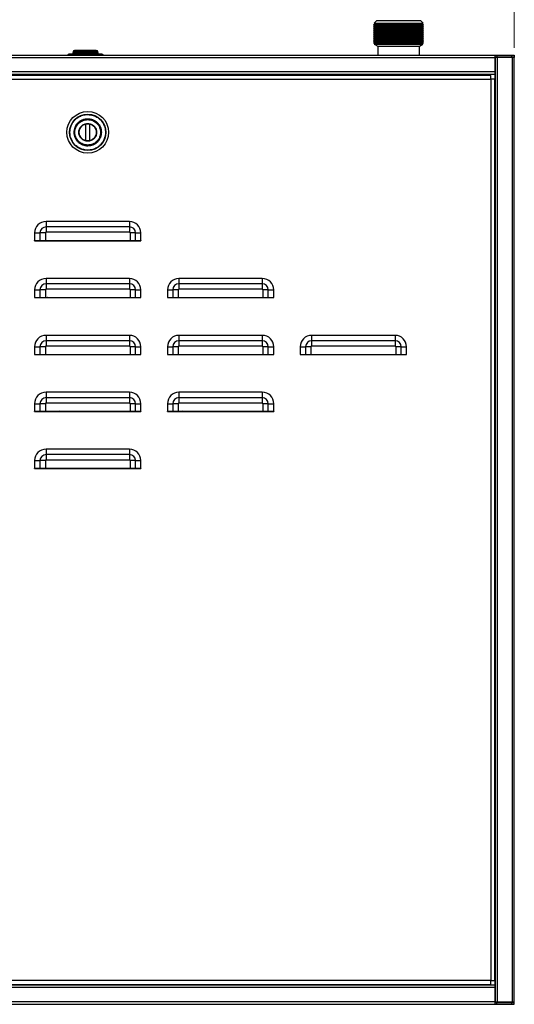
# Model space of a CAD drawing. Units: millimetres. Extents: x 10 to 416, y 10 to 287.
# Drawn here: x 81 to 133, y 91 to 195 of the extents above; entities that cross this region are included whole.
import ezdxf

# ---------------------------------------------------------------- set-up
doc = ezdxf.new("R2010")
doc.units = ezdxf.units.MM
doc.styles.add('SLDTEXTSTYLE0', font='TXT', dxfattribs={"width": 0.75})
doc.dimstyles.new('SLDDIMSTYLE0', dxfattribs={"dimtxt": 3.5, "dimasz": 3.556, "dimexe": 0, "dimexo": 0.0625, "dimgap": 0.875, "dimtad": 1, "dimdec": 0, "dimlfac": 5, "dimrnd": 1e-09, "dimzin": 12, "dimdsep": 46, "dimtxsty": 'SLDTEXTSTYLE0', "dimsah": 1, "dimcen": 0.09, "dimadec": 0, "dimazin": 3, "dimtfac": 1, "dimtdec": 0, "dimtofl": 0, "dimtmove": 0, "dimatfit": 3, "dimfxl": 1, "dimfrac": 2, "dimtolj": 1, "dimtzin": 12, "dimarcsym": 0})

# ---------------------------------------------------------------- blocks, each defined once
blk = doc.blocks.new('_D')
at = {"color": 150, "linetype": 'Continuous', "lineweight": 0}
for p, q in [((42.83, 191.56), (42.83, 200.85)), ((132.83, 191.56), (132.83, 200.85)), ((132.83, 199.85), (42.83, 199.85))]:
    blk.add_line(p, q, dxfattribs=at)
at = {"color": 150, "linetype": 'Continuous', "lineweight": 18}
for points in [[(42.83, 199.85), (46.39, 199.47), (46.39, 200.23)], [(132.83, 199.85), (129.28, 200.23), (129.28, 199.47)]]:
    blk.add_solid(points, dxfattribs=at)
at = {"color": 150, "linetype": 'Continuous', "lineweight": 18, "insert": (83.95, 204.36), "char_height": 3.5, "attachment_point": 1, "style": 'SLDTEXTSTYLE0'}
blk.add_mtext('450', dxfattribs=at)

msp = doc.modelspace()

# ---------------------------------------------------------------- linework, layer by layer
at = {"color": 7, "linetype": 'Continuous', "lineweight": 25}
for p, q in [((118.17, 194.08), (117.99, 193.98)), ((118.29, 194.4), (118.05, 194.15)), ((118.05, 194.15), (118.17, 194.08)), ((118.05, 194.15), (123.21, 194.15)), ((118.17, 194.08), (119.4, 194.08)), ((122.97, 194.4), (118.29, 194.4)), ((119.4, 194.08), (123.09, 194.08)), ((123.21, 194.15), (122.97, 194.4)), ((123.09, 194.08), (123.21, 194.15)), ((123.27, 193.98), (123.09, 194.08)), ((117.99, 193.98), (118.17, 193.87)), ((117.99, 193.98), (123.27, 193.98)), ((118.17, 193.87), (117.99, 193.77)), ((117.99, 193.77), (118.17, 193.67)), ((117.99, 193.77), (123.27, 193.77)), ((118.17, 193.67), (117.99, 193.56)), ((117.99, 193.56), (118.17, 193.46)), ((117.99, 193.56), (123.27, 193.56)), ((118.17, 193.46), (117.99, 193.35)), ((117.99, 193.35), (118.17, 193.25)), ((117.99, 193.35), (123.27, 193.35)), ((118.17, 193.25), (117.99, 193.15)), ((117.99, 193.15), (118.17, 193.04)), ((117.99, 193.15), (123.27, 193.15)), ((118.17, 193.04), (117.99, 192.94)), ((118.17, 193.87), (119.4, 193.87)), ((118.17, 193.67), (122.76, 193.67)), ((118.17, 193.46), (119.4, 193.46)), ((118.17, 193.25), (119.4, 193.25)), ((118.17, 193.04), (119.4, 193.04)), ((119.4, 193.87), (123.09, 193.87)), ((119.4, 193.46), (123.09, 193.46)), ((119.4, 193.25), (123.09, 193.25)), ((119.4, 193.04), (123.09, 193.04)), ((122.76, 193.67), (123.09, 193.67)), ((123.09, 193.87), (123.27, 193.98)), ((123.27, 193.77), (123.09, 193.87)), ((123.09, 193.67), (123.27, 193.77)), ((123.27, 193.56), (123.09, 193.67)), ((123.09, 193.46), (123.27, 193.56)), ((123.27, 193.35), (123.09, 193.46)), ((123.09, 193.25), (123.27, 193.35)), ((123.27, 193.15), (123.09, 193.25)), ((123.09, 193.04), (123.27, 193.15)), ((123.27, 192.94), (123.09, 193.04)), ((117.99, 192.94), (118.17, 192.83)), ((117.99, 192.94), (123.27, 192.94)), ((118.17, 192.83), (117.99, 192.73)), ((117.99, 192.73), (118.17, 192.63)), ((117.99, 192.73), (123.27, 192.73)), ((118.17, 192.63), (117.99, 192.52)), ((117.99, 192.52), (118.17, 192.42)), ((117.99, 192.52), (123.27, 192.52)), ((118.17, 192.42), (117.99, 192.32)), ((117.99, 192.32), (118.17, 192.21)), ((117.99, 192.32), (123.27, 192.32)), ((118.17, 192.21), (117.99, 192.11)), ((117.99, 192.11), (118.17, 192)), ((117.99, 192.11), (123.27, 192.11)), ((118.17, 192), (118.07, 191.95)), ((118.17, 192.83), (122.76, 192.83)), ((118.17, 192.63), (122.76, 192.63)), ((118.17, 192.42), (122.76, 192.42)), ((118.17, 192.21), (122.76, 192.21)), ((118.17, 192), (122.76, 192)), ((122.76, 192.83), (123.09, 192.83)), ((122.76, 192.63), (123.09, 192.63)), ((122.76, 192.42), (123.09, 192.42)), ((122.76, 192.21), (123.09, 192.21)), ((122.76, 192), (123.09, 192)), ((123.09, 192.83), (123.27, 192.94)), ((123.27, 192.73), (123.09, 192.83)), ((123.09, 192.63), (123.27, 192.73)), ((123.27, 192.52), (123.09, 192.63)), ((123.09, 192.42), (123.27, 192.52)), ((123.27, 192.32), (123.09, 192.42)), ((123.09, 192.21), (123.27, 192.32)), ((123.27, 192.11), (123.09, 192.21)), ((123.09, 192), (123.27, 192.11)), ((123.19, 191.95), (123.09, 192)), ((86.33, 191.14), (86.33, 191.06)), ((88.93, 191.14), (86.33, 191.14)), ((86.33, 191.06), (88.93, 191.06)), ((88.77, 191.3), (86.49, 191.3)), ((88.93, 191.06), (88.93, 191.14)), ((118.07, 191.95), (118.43, 191.74)), ((118.07, 191.95), (123.19, 191.95)), ((118.43, 191.74), (118.43, 190.8)), ((118.43, 191.74), (122.54, 191.74)), ((122.54, 191.74), (122.83, 191.74)), ((122.83, 191.74), (123.19, 191.95)), ((122.83, 190.8), (122.83, 191.74)), ((44.87, 190.8), (130.79, 190.8)), ((44.87, 190.56), (130.79, 190.56)), ((89.37, 190.9), (85.89, 190.9)), ((130.79, 190.8), (130.79, 190.56)), ((130.79, 190.8), (130.99, 190.8)), ((130.79, 190.6), (130.99, 190.6)), ((130.79, 190.56), (130.79, 189.04)), ((130.79, 190.56), (130.83, 190.56)), ((130.79, 190.36), (130.83, 190.36)), ((130.83, 190.56), (130.83, 91)), ((131.07, 190.56), (130.83, 190.56)), ((130.99, 190.8), (130.99, 190.6)), ((130.99, 190.8), (132.53, 190.8)), ((130.99, 190.6), (132.53, 190.6)), ((131.07, 91), (131.07, 190.56)), ((132.59, 190.56), (131.07, 190.56)), ((132.53, 190.8), (132.53, 190.6)), ((132.53, 190.8), (132.83, 190.8)), ((132.53, 190.6), (132.83, 190.6)), ((132.59, 190.56), (132.59, 91)), ((132.83, 190.56), (132.59, 190.56)), ((132.83, 190.8), (132.83, 190.6)), ((132.83, 190.6), (132.83, 190.56)), ((132.83, 91), (132.83, 190.56)), ((130.79, 189.04), (44.87, 189.04)), ((130.79, 189.04), (130.79, 188.8)), ((44.87, 188.8), (130.79, 188.8)), ((130.79, 188.76), (44.87, 188.76)), ((130.37, 188.66), (45.37, 188.66)), ((45.37, 188.26), (130.37, 188.26)), ((130.37, 188.26), (130.37, 188.66)), ((130.37, 188.26), (130.37, 93.26)), ((130.77, 188.26), (130.37, 188.26)), ((130.77, 93.26), (130.77, 188.26)), ((130.79, 188.8), (130.79, 188.76)), ((130.79, 188.76), (130.79, 187.8)), ((130.77, 187.8), (130.79, 187.8)), ((130.77, 187.76), (130.79, 187.76)), ((130.79, 178.76), (130.79, 187.76)), ((130.79, 187.76), (130.83, 187.76)), ((87.87, 184.53), (87.88, 184.53)), ((86.43, 182.63), (86.43, 182.66)), ((87.67, 181.78), (87.67, 183.53)), ((88.07, 183.53), (88.07, 181.78)), ((89.31, 182.68), (89.31, 182.66)), ((87.87, 180.78), (87.85, 180.78)), ((130.79, 178.76), (130.77, 178.76)), ((130.83, 178.76), (130.79, 178.76)), ((83.47, 173.26), (83.47, 172.69)), ((92.27, 173.26), (83.47, 173.26)), ((92.27, 172.69), (83.47, 172.69)), ((83.47, 172.69), (83.47, 172.12)), ((92.27, 173.26), (92.27, 172.69)), ((92.27, 172.69), (92.27, 172.12)), ((130.77, 172.37), (130.83, 172.34)), ((82.27, 172.06), (82.83, 172.06)), ((82.27, 172.06), (82.27, 171.26)), ((82.27, 171.26), (82.83, 171.26)), ((82.27, 171.24), (82.27, 171.26)), ((82.27, 171.24), (93.47, 171.24)), ((83.4, 172.06), (82.83, 172.06)), ((82.83, 172.06), (82.83, 171.26)), ((82.83, 171.26), (83.4, 171.26)), ((83.4, 172.06), (83.4, 171.26)), ((83.4, 171.26), (92.34, 171.26)), ((92.27, 172.12), (83.47, 172.12)), ((92.9, 172.06), (92.34, 172.06)), ((92.34, 172.06), (92.34, 171.26)), ((92.34, 171.26), (92.9, 171.26)), ((92.9, 171.26), (92.9, 172.06)), ((92.9, 172.06), (93.47, 172.06)), ((92.9, 171.26), (93.47, 171.26)), ((93.47, 171.26), (93.47, 172.06)), ((93.47, 171.26), (93.47, 171.24)), ((130.83, 170.51), (130.77, 170.52)), ((83.47, 167.26), (83.47, 166.69)), ((92.27, 167.26), (83.47, 167.26)), ((92.27, 167.26), (92.27, 166.69)), ((97.47, 167.26), (97.47, 166.69)), ((106.27, 167.26), (97.47, 167.26)), ((106.27, 167.26), (106.27, 166.69)), ((82.27, 166.06), (82.83, 166.06)), ((82.27, 166.06), (82.27, 165.26)), ((83.4, 166.06), (82.83, 166.06)), ((82.83, 166.06), (82.83, 165.26)), ((83.4, 166.06), (83.4, 165.26)), ((83.47, 166.69), (83.47, 166.12)), ((92.27, 166.69), (83.47, 166.69)), ((92.27, 166.12), (83.47, 166.12)), ((92.27, 166.69), (92.27, 166.12)), ((92.9, 166.06), (92.34, 166.06)), ((92.34, 166.06), (92.34, 165.26)), ((92.9, 165.26), (92.9, 166.06)), ((92.9, 166.06), (93.47, 166.06)), ((93.47, 165.26), (93.47, 166.06)), ((96.27, 166.06), (96.83, 166.06)), ((96.27, 166.06), (96.27, 165.26)), ((97.4, 166.06), (96.83, 166.06)), ((96.83, 166.06), (96.83, 165.26)), ((97.4, 166.06), (97.4, 165.26)), ((97.47, 166.69), (97.47, 166.12)), ((106.27, 166.69), (97.47, 166.69)), ((106.27, 166.12), (97.47, 166.12)), ((106.27, 166.69), (106.27, 166.12)), ((106.9, 166.06), (106.34, 166.06)), ((106.34, 166.06), (106.34, 165.26)), ((106.9, 165.26), (106.9, 166.06)), ((106.9, 166.06), (107.47, 166.06)), ((107.47, 165.26), (107.47, 166.06)), ((82.27, 165.26), (82.83, 165.26)), ((82.27, 165.24), (82.27, 165.26)), ((82.27, 165.24), (93.47, 165.24)), ((82.83, 165.26), (83.4, 165.26)), ((83.21, 165.26), (83.2, 165.24)), ((83.4, 165.26), (92.34, 165.26)), ((83.66, 165.26), (83.64, 165.24)), ((84.2, 165.24), (84.19, 165.26)), ((84.64, 165.24), (84.63, 165.26)), ((86.29, 165.26), (86.29, 165.24)), ((86.69, 165.24), (86.69, 165.26)), ((89.53, 165.26), (89.53, 165.24)), ((89.93, 165.24), (89.93, 165.26)), ((92.34, 165.26), (92.9, 165.26)), ((92.46, 165.26), (92.46, 165.24)), ((92.9, 165.26), (93.47, 165.26)), ((93.37, 165.26), (93.37, 165.24)), ((93.47, 165.26), (93.47, 165.24)), ((96.27, 165.26), (96.83, 165.26)), ((96.27, 165.24), (96.27, 165.26)), ((96.27, 165.24), (107.47, 165.24)), ((96.83, 165.26), (97.4, 165.26)), ((97.4, 165.26), (106.34, 165.26)), ((97.57, 165.24), (97.57, 165.26)), ((106.34, 165.26), (106.9, 165.26)), ((106.9, 165.26), (107.47, 165.26)), ((107.47, 165.26), (107.47, 165.24)), ((83.47, 161.26), (83.47, 160.69)), ((92.27, 161.26), (83.47, 161.26)), ((92.27, 161.26), (92.27, 160.69)), ((97.47, 161.26), (97.47, 160.69)), ((106.27, 161.26), (97.47, 161.26)), ((106.27, 161.26), (106.27, 160.69)), ((111.47, 161.26), (111.47, 160.69)), ((120.27, 161.26), (111.47, 161.26)), ((120.27, 161.26), (120.27, 160.69)), ((82.27, 160.06), (82.83, 160.06)), ((82.27, 160.06), (82.27, 159.26)), ((82.83, 160.06), (82.83, 159.26)), ((83.4, 160.06), (82.83, 160.06)), ((83.4, 160.06), (83.4, 159.26)), ((83.47, 160.69), (83.47, 160.12)), ((92.27, 160.69), (83.47, 160.69)), ((92.27, 160.12), (83.47, 160.12)), ((92.27, 160.69), (92.27, 160.12)), ((92.9, 160.06), (92.34, 160.06)), ((92.34, 160.06), (92.34, 159.26)), ((92.9, 159.26), (92.9, 160.06)), ((92.9, 160.06), (93.47, 160.06)), ((93.47, 159.26), (93.47, 160.06)), ((96.27, 160.06), (96.83, 160.06)), ((96.27, 160.06), (96.27, 159.26)), ((96.83, 160.06), (96.83, 159.26)), ((97.4, 160.06), (96.83, 160.06)), ((97.4, 160.06), (97.4, 159.26)), ((97.47, 160.69), (97.47, 160.12)), ((106.27, 160.69), (97.47, 160.69)), ((106.27, 160.12), (97.47, 160.12)), ((106.27, 160.69), (106.27, 160.12)), ((106.9, 160.06), (106.34, 160.06)), ((106.34, 160.06), (106.34, 159.26)), ((106.9, 159.26), (106.9, 160.06)), ((106.9, 160.06), (107.47, 160.06)), ((107.47, 159.26), (107.47, 160.06)), ((110.27, 160.06), (110.83, 160.06)), ((110.27, 160.06), (110.27, 159.26)), ((111.4, 160.06), (110.83, 160.06)), ((110.83, 160.06), (110.83, 159.26)), ((111.4, 160.06), (111.4, 159.26)), ((111.47, 160.69), (111.47, 160.12)), ((120.27, 160.69), (111.47, 160.69)), ((120.27, 160.12), (111.47, 160.12)), ((120.27, 160.69), (120.27, 160.12)), ((120.34, 160.06), (120.34, 159.26)), ((120.9, 160.06), (120.34, 160.06)), ((120.9, 159.26), (120.9, 160.06)), ((120.9, 160.06), (121.47, 160.06)), ((121.47, 159.26), (121.47, 160.06)), ((82.27, 159.26), (82.83, 159.26)), ((82.27, 159.24), (82.27, 159.26)), ((82.27, 159.24), (93.47, 159.24)), ((82.83, 159.26), (83.4, 159.26)), ((83.4, 159.26), (92.34, 159.26)), ((92.34, 159.26), (92.9, 159.26)), ((92.9, 159.26), (93.47, 159.26)), ((93.47, 159.26), (93.47, 159.24)), ((96.27, 159.26), (96.83, 159.26)), ((96.27, 159.24), (96.27, 159.26)), ((96.27, 159.24), (107.47, 159.24)), ((96.83, 159.26), (97.4, 159.26)), ((97.4, 159.26), (106.34, 159.26)), ((106.34, 159.26), (106.9, 159.26)), ((106.9, 159.26), (107.47, 159.26)), ((107.47, 159.26), (107.47, 159.24)), ((110.27, 159.26), (110.83, 159.26)), ((110.27, 159.24), (110.27, 159.26)), ((110.27, 159.24), (121.47, 159.24)), ((110.83, 159.26), (111.4, 159.26)), ((111.4, 159.26), (120.34, 159.26)), ((120.34, 159.26), (120.9, 159.26)), ((120.9, 159.26), (121.47, 159.26)), ((121.47, 159.26), (121.47, 159.24)), ((130.83, 157.85), (130.77, 157.82)), ((83.47, 155.26), (83.47, 154.69)), ((92.27, 155.26), (83.47, 155.26)), ((92.27, 154.69), (83.47, 154.69)), ((83.47, 154.69), (83.47, 154.12)), ((92.27, 155.26), (92.27, 154.69)), ((92.27, 154.69), (92.27, 154.12)), ((97.47, 155.26), (97.47, 154.69)), ((106.27, 155.26), (97.47, 155.26)), ((97.47, 154.69), (97.47, 154.12)), ((106.27, 154.69), (97.47, 154.69)), ((106.27, 155.26), (106.27, 154.69)), ((106.27, 154.69), (106.27, 154.12)), ((130.77, 155.6), (130.83, 155.6)), ((130.77, 154.76), (130.79, 154.76)), ((130.79, 118.4), (130.79, 154.76)), ((130.79, 154.76), (130.83, 154.76)), ((82.27, 154.06), (82.83, 154.06)), ((82.27, 154.06), (82.27, 153.26)), ((82.83, 154.06), (82.83, 153.26)), ((83.4, 154.06), (82.83, 154.06)), ((83.4, 154.06), (83.4, 153.26)), ((92.27, 154.12), (83.47, 154.12)), ((92.9, 154.06), (92.34, 154.06)), ((92.34, 154.06), (92.34, 153.26)), ((92.9, 153.26), (92.9, 154.06)), ((92.9, 154.06), (93.47, 154.06)), ((93.47, 153.26), (93.47, 154.06)), ((96.27, 154.06), (96.83, 154.06)), ((96.27, 154.06), (96.27, 153.26)), ((96.83, 154.06), (96.83, 153.26)), ((97.4, 154.06), (96.83, 154.06)), ((97.4, 154.06), (97.4, 153.26)), ((106.27, 154.12), (97.47, 154.12)), ((106.9, 154.06), (106.34, 154.06)), ((106.34, 154.06), (106.34, 153.26)), ((106.9, 153.26), (106.9, 154.06)), ((106.9, 154.06), (107.47, 154.06)), ((107.47, 153.26), (107.47, 154.06)), ((82.27, 153.26), (82.83, 153.26)), ((82.27, 153.24), (82.27, 153.26)), ((82.27, 153.24), (93.47, 153.24)), ((82.83, 153.26), (83.4, 153.26)), ((83.4, 153.26), (92.34, 153.26)), ((84.96, 153.24), (84.91, 153.26)), ((84.98, 153.24), (84.93, 153.26)), ((85.31, 153.24), (85.31, 153.26)), ((85.5, 153.24), (85.48, 153.26)), ((85.48, 153.26), (85.5, 153.24)), ((85.88, 153.26), (85.86, 153.24)), ((86.59, 153.24), (86.6, 153.25)), ((86.62, 153.24), (86.63, 153.24)), ((86.66, 153.24), (86.65, 153.24)), ((87.33, 153.24), (87.33, 153.24)), ((92.34, 153.26), (92.9, 153.26)), ((92.9, 153.26), (93.47, 153.26)), ((93.47, 153.26), (93.47, 153.24)), ((96.27, 153.26), (96.83, 153.26)), ((96.27, 153.24), (96.27, 153.26)), ((96.27, 153.24), (107.47, 153.24)), ((96.83, 153.26), (97.4, 153.26)), ((97.4, 153.26), (106.34, 153.26)), ((97.85, 153.26), (97.78, 153.24)), ((100.21, 153.24), (100.2, 153.26)), ((100.99, 153.24), (100.99, 153.26)), ((101.57, 153.24), (101.57, 153.26)), ((106.34, 153.26), (106.9, 153.26)), ((106.9, 153.26), (107.47, 153.26)), ((107.47, 153.26), (107.47, 153.24)), ((83.47, 149.26), (83.47, 148.69)), ((92.27, 149.26), (83.47, 149.26)), ((83.47, 148.69), (83.47, 148.12)), ((92.27, 148.69), (83.47, 148.69)), ((92.27, 149.26), (92.27, 148.69)), ((92.27, 148.69), (92.27, 148.12)), ((82.27, 148.06), (82.83, 148.06)), ((82.27, 148.06), (82.27, 147.26)), ((82.83, 148.06), (82.83, 147.26)), ((83.4, 148.06), (82.83, 148.06)), ((83.4, 148.06), (83.4, 147.26)), ((92.27, 148.12), (83.47, 148.12)), ((92.9, 148.06), (92.34, 148.06)), ((92.34, 148.06), (92.34, 147.26)), ((92.9, 147.26), (92.9, 148.06)), ((92.9, 148.06), (93.47, 148.06)), ((93.47, 147.26), (93.47, 148.06)), ((82.27, 147.26), (82.83, 147.26)), ((82.27, 147.24), (82.27, 147.26)), ((82.27, 147.24), (93.47, 147.24)), ((82.83, 147.26), (83.4, 147.26)), ((83.4, 147.26), (92.34, 147.26)), ((92.34, 147.26), (92.9, 147.26)), ((92.9, 147.26), (93.47, 147.26)), ((93.47, 147.26), (93.47, 147.24)), ((130.77, 118.4), (130.79, 118.4)), ((130.79, 105.4), (130.79, 118.4)), ((130.79, 105.4), (130.77, 105.4)), ((130.79, 93.8), (130.79, 105.4)), ((130.77, 93.8), (130.79, 93.8)), ((130.77, 93.76), (130.79, 93.76)), ((130.83, 93.8), (130.79, 93.8)), ((130.79, 93.76), (130.79, 92.8)), ((44.87, 92.8), (130.79, 92.8)), ((130.79, 92.76), (44.87, 92.76)), ((130.79, 92.52), (44.87, 92.52)), ((130.37, 93.26), (45.37, 93.26)), ((45.37, 92.86), (130.37, 92.86)), ((123.83, 92.76), (110.83, 92.76)), ((110.83, 92.76), (110.83, 92.76)), ((111.27, 92.83), (111.27, 92.86)), ((123.27, 92.86), (123.27, 92.83)), ((123.83, 92.76), (123.83, 92.76)), ((130.37, 92.86), (130.37, 93.26)), ((130.37, 93.26), (130.77, 93.26)), ((130.79, 92.8), (130.79, 92.76)), ((130.79, 92.76), (130.79, 92.52)), ((130.79, 92.52), (130.79, 91)), ((130.79, 91), (44.87, 91)), ((44.87, 90.76), (130.79, 90.76)), ((130.83, 91.2), (130.79, 91.2)), ((130.79, 91), (130.79, 90.76)), ((130.83, 91), (130.79, 91)), ((130.79, 90.96), (130.99, 90.96)), ((130.79, 90.76), (130.99, 90.76)), ((130.83, 91), (131.07, 91)), ((130.99, 90.76), (130.99, 90.96)), ((130.99, 90.96), (132.53, 90.96)), ((130.99, 90.76), (132.53, 90.76)), ((131.07, 91), (132.59, 91)), ((132.53, 90.96), (132.53, 90.76)), ((132.53, 90.96), (132.83, 90.96)), ((132.53, 90.76), (132.83, 90.76)), ((132.59, 91), (132.83, 91)), ((132.83, 90.96), (132.83, 91)), ((132.83, 90.76), (132.83, 90.96))]:
    msp.add_line(p, q, dxfattribs=at)
at = {"color": 7, "linetype": 'Continuous', "lineweight": 25, "flags": 128}
for points in [[(87.32, 153.26), (87.57, 153.25), (87.92, 153.24)], [(87.54, 153.24), (87.46, 153.24), (87.33, 153.24)]]:
    msp.add_lwpolyline(points, dxfattribs=at)
at = {"color": 7, "linetype": 'Continuous', "lineweight": 25}
for radius in [2.2, 2.2, 1.91, 1.4, 1.39, 0.9]:
    msp.add_circle((87.87, 182.66), radius, dxfattribs=at)
for centre, radius, start, end in [((86.17, 191.06), 0.16, 270, 0), ((86.49, 191.14), 0.16, 90, 180), ((88.77, 191.14), 0.16, 0, 90), ((89.09, 191.06), 0.16, 180, 270), ((85.89, 190.74), 0.16, 90, 157.9757), ((89.37, 190.74), 0.16, 22.0243, 90), ((83.47, 172.06), 1.2, 90, 180), ((83.47, 172.06), 0.634, 90, 180), ((92.27, 172.06), 1.2, 0, 90), ((92.27, 172.06), 0.634, 0, 90), ((83.47, 172.06), 0.0686, 90, 180), ((92.27, 172.06), 0.0686, 0, 90), ((83.47, 166.06), 1.2, 90, 180), ((92.27, 166.06), 1.2, 0, 90), ((97.47, 166.06), 1.2, 90, 180), ((106.27, 166.06), 1.2, 0, 90), ((83.47, 166.06), 0.634, 90, 180), ((83.47, 166.06), 0.0686, 90, 180), ((92.27, 166.06), 0.634, 360, 90), ((92.27, 166.06), 0.0686, 0, 90), ((97.47, 166.06), 0.634, 90, 180), ((97.47, 166.06), 0.0686, 90, 180), ((106.27, 166.06), 0.634, 0, 90), ((106.27, 166.06), 0.0686, 0, 90), ((83.47, 160.06), 1.2, 90, 180), ((92.27, 160.06), 1.2, 0, 90), ((97.47, 160.06), 1.2, 90, 180), ((106.27, 160.06), 1.2, 0, 90), ((111.47, 160.06), 1.2, 90, 180), ((120.27, 160.06), 1.2, 0, 90), ((83.47, 160.06), 0.634, 90, 180), ((83.47, 160.06), 0.0686, 90, 180), ((92.27, 160.06), 0.634, 0, 90), ((92.27, 160.06), 0.0686, 0, 90), ((97.47, 160.06), 0.634, 90, 180), ((97.47, 160.06), 0.0686, 90, 180), ((106.27, 160.06), 0.634, 0, 90), ((106.27, 160.06), 0.0686, 0, 90), ((111.47, 160.06), 0.634, 90, 180), ((111.47, 160.06), 0.0686, 90, 180), ((120.27, 160.06), 0.634, 0, 90), ((120.27, 160.06), 0.0686, 0, 90), ((83.47, 154.06), 1.2, 90, 180), ((83.47, 154.06), 0.634, 90, 180), ((92.27, 154.06), 1.2, 0, 90), ((92.27, 154.06), 0.634, 0, 90), ((97.47, 154.06), 1.2, 90, 180), ((97.47, 154.06), 0.634, 90, 180), ((106.27, 154.06), 1.2, 360, 90), ((106.27, 154.06), 0.634, 360, 90), ((83.47, 154.06), 0.0686, 90, 180), ((92.27, 154.06), 0.0686, 0, 90), ((97.47, 154.06), 0.0686, 90, 180), ((106.27, 154.06), 0.0686, 0, 90), ((83.47, 148.06), 1.2, 90, 180), ((83.47, 148.06), 0.634, 90, 180), ((92.27, 148.06), 1.2, 0, 90), ((92.27, 148.06), 0.634, 360, 90), ((83.47, 148.06), 0.0686, 90, 180), ((92.27, 148.06), 0.0686, 0, 90)]:
    msp.add_arc(centre, radius, start, end, dxfattribs=at)
for points, knots in [([(87.85, 180.78), (87.67, 180.8), (87.41, 180.82), (87.1, 180.94), (86.91, 181.04), (86.74, 181.16), (86.59, 181.28), (86.48, 181.39), (86.4, 181.48), (86.35, 181.55), (86.28, 181.65), (86.2, 181.8), (86.1, 182.02), (86.01, 182.31), (85.99, 182.59), (86, 182.82), (86.02, 182.97), (86.05, 183.14), (86.12, 183.34), (86.19, 183.51), (86.27, 183.64), (86.33, 183.73), (86.4, 183.83), (86.51, 183.96), (86.68, 184.12), (86.91, 184.27), (87.12, 184.38), (87.35, 184.46), (87.6, 184.52), (87.78, 184.53), (87.87, 184.53)], [0, 0, 0, 0, 0.093946, 0.132139, 0.170311, 0.203425, 0.236353, 0.269454, 0.283565, 0.297646, 0.311725, 0.344011, 0.385335, 0.436894, 0.499831, 0.526197, 0.552585, 0.578945, 0.616623, 0.655677, 0.674869, 0.694095, 0.713428, 0.732941, 0.782814, 0.832668, 0.870294, 0.907898, 0.953955, 1, 1, 1, 1]), ([(86.43, 182.66), (86.45, 182.84), (86.48, 183.11), (86.65, 183.45), (86.84, 183.68), (87.07, 183.86), (87.4, 184.04), (87.86, 184.13), (88.31, 184.05), (88.65, 183.88), (88.88, 183.69), (89.07, 183.47), (89.25, 183.14), (89.29, 182.86), (89.31, 182.68)], [0, 0, 0, 0, 0.11967, 0.184069, 0.249841, 0.315636, 0.3801, 0.500001, 0.619522, 0.683811, 0.749525, 0.81532, 0.879843, 1, 1, 1, 1]), ([(87.88, 184.53), (88.07, 184.51), (88.33, 184.49), (88.64, 184.37), (88.83, 184.27), (89, 184.16), (89.15, 184.03), (89.26, 183.92), (89.33, 183.83), (89.38, 183.76), (89.45, 183.66), (89.54, 183.52), (89.64, 183.29), (89.72, 183), (89.75, 182.72), (89.74, 182.49), (89.72, 182.34), (89.68, 182.17), (89.62, 181.97), (89.54, 181.8), (89.47, 181.67), (89.4, 181.58), (89.34, 181.49), (89.22, 181.35), (89.05, 181.19), (88.83, 181.04), (88.61, 180.93), (88.39, 180.85), (88.14, 180.79), (87.96, 180.78), (87.87, 180.78)], [0, 0, 0, 0, 0.0939461, 0.1321391, 0.1703111, 0.2034251, 0.2363535, 0.2694539, 0.2835652, 0.2976463, 0.3117249, 0.3440111, 0.3853348, 0.4368937, 0.4998313, 0.5261975, 0.5525851, 0.5789445, 0.6166228, 0.6556767, 0.6748688, 0.6940947, 0.713428, 0.7329407, 0.7828145, 0.8326684, 0.870294, 0.9078984, 0.9539551, 1, 1, 1, 1]), ([(89.31, 182.66), (89.29, 182.48), (89.26, 182.2), (89.08, 181.86), (88.9, 181.63), (88.67, 181.45), (88.34, 181.27), (87.88, 181.18), (87.42, 181.26), (87.09, 181.43), (86.86, 181.62), (86.67, 181.84), (86.48, 182.18), (86.45, 182.45), (86.43, 182.63)], [0, 0, 0, 0, 0.11967, 0.184069, 0.249841, 0.315636, 0.3801, 0.500001, 0.619522, 0.683811, 0.749525, 0.81532, 0.879843, 1, 1, 1, 1]), ([(87.87, 181.72), (87.75, 181.73), (87.57, 181.75), (87.35, 181.86), (87.2, 181.99), (87.08, 182.14), (86.96, 182.36), (86.9, 182.66), (86.96, 182.96), (87.08, 183.17), (87.2, 183.33), (87.35, 183.45), (87.57, 183.56), (87.75, 183.58), (87.87, 183.6)], [0, 0, 0, 0, 0.119728, 0.18418, 0.25, 0.31582, 0.380272, 0.5, 0.619728, 0.68418, 0.75, 0.81582, 0.880272, 1, 1, 1, 1]), ([(87.87, 183.6), (87.99, 183.58), (88.17, 183.56), (88.39, 183.45), (88.54, 183.33), (88.66, 183.17), (88.77, 182.96), (88.83, 182.66), (88.77, 182.36), (88.66, 182.14), (88.54, 181.99), (88.39, 181.86), (88.17, 181.75), (87.99, 181.73), (87.87, 181.72)], [0, 0, 0, 0, 0.119728, 0.18418, 0.25, 0.31582, 0.380272, 0.5, 0.619728, 0.68418, 0.75, 0.81582, 0.880272, 1, 1, 1, 1]), ([(130.77, 159.67), (130.78, 159.67), (130.8, 159.67), (130.82, 159.68), (130.83, 159.68)], [0, 0, 0, 0, 0.521281, 1, 1, 1, 1]), ([(85.18, 153.24), (85.14, 153.24), (85.1, 153.24), (85.05, 153.25), (85.05, 153.26)], [0, 0, 0, 0, 0.9117, 1, 1, 1, 1])]:
    msp.add_open_spline(points, degree=3, knots=knots, dxfattribs=at)
for points in [[(87.87, 181.31), (87.69, 181.33), (87.34, 181.37), (86.89, 181.68), (86.59, 182.13), (86.48, 182.66), (86.59, 183.19), (86.89, 183.63), (87.34, 183.94), (87.69, 183.99), (87.87, 184.01)], [(87.87, 184.01), (88.04, 183.99), (88.4, 183.94), (88.85, 183.63), (89.15, 183.19), (89.25, 182.66), (89.15, 182.13), (88.85, 181.68), (88.4, 181.37), (88.04, 181.33), (87.87, 181.31)]]:
    msp.add_open_spline(points, degree=3, dxfattribs=at)

# ---------------------------------------------------------------- dimensions: what is measured, and where the dimension line sits
at = {"color": 150, "linetype": 'Continuous', "lineweight": 18}
dim = msp.add_linear_dim(base=(42.83, 199.85), p1=(132.83, 190.56), p2=(42.83, 190.56), dimstyle='SLDDIMSTYLE0', dxfattribs=at)
dim.commit()
dim.dimension.update_dxf_attribs({"geometry": '_D', "text_midpoint": (87.83, 199.85), "dimtype": 160})

doc.saveas('drawing.dxf')
